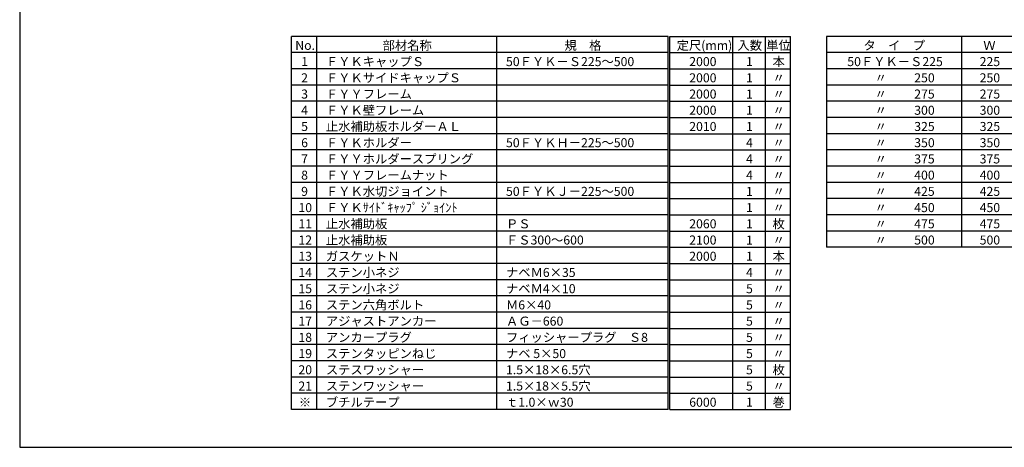
# Model space of a CAD drawing. Extents: x 1259 to 2083, y 446 to 1022.
# Drawn here: x 1259 to 1806, y 446 to 684 of the extents above; entities that cross this region are included whole.
import ezdxf

# ---------------------------------------------------------------- set-up
doc = ezdxf.new("R2010")
doc.units = 0
doc.header["$MEASUREMENT"] = 0
doc.layers.add('図枠', color=7, linetype='CONTINUOUS')
doc.styles.get("Standard").update_dxf_attribs({"font": 'txt', "bigfont": 'bigfont.shx'})

msp = doc.modelspace()

# ---------------------------------------------------------------- linework, layer by layer
at = {"layer": '図枠', "color": 7, "linetype": 'Continuous'}
for p, q in [((1258.85, 1022.38), (1258.85, 446.38)), ((1409.85, 467.38), (1409.85, 674.38)), ((1618.85, 674.38), (1409.85, 674.38)), ((1423.85, 467.38), (1423.85, 674.38)), ((1523.85, 467.38), (1523.85, 674.38)), ((1618.85, 467.38), (1618.85, 674.38)), ((1619.85, 674.38), (1686.85, 674.38)), ((1619.85, 467.38), (1619.85, 674.38)), ((1654.85, 467.38), (1654.85, 674.38)), ((1672.85, 467.38), (1672.85, 674.38)), ((1686.85, 467.38), (1686.85, 674.38)), ((1931.85, 674.38), (1706.85, 674.38)), ((1706.85, 674.38), (1706.85, 557.38)), ((1781.85, 674.38), (1781.85, 557.38)), ((1618.85, 665.38), (1409.85, 665.38)), ((1619.85, 665.38), (1686.85, 665.38)), ((1931.85, 665.38), (1706.85, 665.38)), ((1618.85, 656.38), (1409.85, 656.38)), ((1619.85, 656.38), (1686.85, 656.38)), ((1931.85, 656.38), (1706.85, 656.38)), ((1618.85, 647.38), (1409.85, 647.38)), ((1619.85, 647.38), (1686.85, 647.38)), ((1931.85, 647.38), (1706.85, 647.38)), ((1618.85, 638.38), (1409.85, 638.38)), ((1619.85, 638.38), (1686.85, 638.38)), ((1931.85, 638.38), (1706.85, 638.38)), ((1618.85, 629.38), (1409.85, 629.38)), ((1619.85, 629.38), (1686.85, 629.38)), ((1931.85, 629.38), (1706.85, 629.38)), ((1618.85, 620.38), (1409.85, 620.38)), ((1619.85, 620.38), (1686.85, 620.38)), ((1931.85, 620.38), (1706.85, 620.38)), ((1618.85, 611.38), (1409.85, 611.38)), ((1619.85, 611.38), (1686.85, 611.38)), ((1931.85, 611.38), (1706.85, 611.38)), ((1618.85, 602.38), (1409.85, 602.38)), ((1619.85, 602.38), (1686.85, 602.38)), ((1931.85, 602.38), (1706.85, 602.38)), ((1618.85, 593.38), (1409.85, 593.38)), ((1619.85, 593.38), (1686.85, 593.38)), ((1931.85, 593.38), (1706.85, 593.38)), ((1618.85, 584.38), (1409.85, 584.38)), ((1619.85, 584.38), (1686.85, 584.38)), ((1931.85, 584.38), (1706.85, 584.38)), ((1618.85, 575.38), (1409.85, 575.38)), ((1619.85, 575.38), (1686.85, 575.38)), ((1931.85, 575.38), (1706.85, 575.38)), ((1618.85, 566.38), (1409.85, 566.38)), ((1619.85, 566.38), (1686.85, 566.38)), ((1931.85, 566.38), (1706.85, 566.38)), ((1618.85, 557.38), (1409.85, 557.38)), ((1619.85, 557.38), (1686.85, 557.38)), ((1931.85, 557.38), (1706.85, 557.38)), ((1618.85, 548.38), (1409.85, 548.38)), ((1619.85, 548.38), (1686.85, 548.38)), ((1618.85, 539.38), (1409.85, 539.38)), ((1619.85, 539.38), (1686.85, 539.38)), ((1618.85, 530.38), (1409.85, 530.38)), ((1619.85, 530.38), (1686.85, 530.38)), ((1618.85, 521.38), (1409.85, 521.38)), ((1619.85, 521.38), (1686.85, 521.38)), ((1618.85, 512.38), (1409.85, 512.38)), ((1619.85, 512.38), (1686.85, 512.38)), ((1618.85, 503.38), (1409.85, 503.38)), ((1619.85, 503.38), (1686.85, 503.38)), ((1618.85, 494.38), (1409.85, 494.38)), ((1619.85, 494.38), (1686.85, 494.38)), ((1618.85, 485.38), (1409.85, 485.38)), ((1619.85, 485.38), (1686.85, 485.38)), ((1618.85, 476.38), (1409.85, 476.38)), ((1619.85, 476.38), (1686.85, 476.38)), ((1618.85, 467.38), (1409.85, 467.38)), ((1619.85, 467.38), (1686.85, 467.38)), ((1258.85, 446.38), (2082.85, 446.38))]:
    msp.add_line(p, q, dxfattribs=at)

# ---------------------------------------------------------------- texts
at = {"layer": '図枠', "color": 7}
for s, p in [('部材名称', (1460.35, 666.88)), ('規\u3000格', (1561.35, 666.88)), ('定尺(mm)', (1623.6, 666.88)), ('入数', (1657.35, 666.88)), ('単位', (1673.35, 666.88)), ('タ\u3000イ\u3000プ', (1727.35, 666.88)), ('No.', (1411.85, 666.88)), ('Ｗ', (1793.85, 666.88)), (' 1', (1413.6, 657.88)), ('ＦＹＫキャップＳ', (1428.85, 657.88)), ('50ＦＹＫ－Ｓ225～500', (1528.85, 657.88)), ('2000', (1630.6, 657.88)), (' 1', (1660.6, 657.88)), ('本', (1676.85, 657.88)), ('50ＦＹＫ－Ｓ225', (1718.35, 657.88)), ('225', (1791.85, 657.88)), (' 2', (1413.6, 648.88)), ('ＦＹＫサイドキャップＳ', (1428.85, 648.88)), ('2000', (1630.6, 648.88)), (' 1', (1660.6, 648.88)), ('〃', (1676.85, 648.88)), ('\u3000\u3000 〃\u3000 \u3000250', (1718.35, 648.88)), ('250', (1791.85, 648.88)), ('ＦＹＹフレーム', (1428.85, 639.88)), (' 3', (1413.6, 639.88)), ('2000', (1630.6, 639.88)), (' 1', (1660.6, 639.88)), ('〃', (1676.85, 639.88)), ('\u3000\u3000 〃\u3000 \u3000275', (1718.35, 639.88)), ('275', (1791.85, 639.88)), (' 4', (1413.6, 630.88)), ('ＦＹＫ壁フレーム', (1428.85, 630.88)), ('2000', (1630.6, 630.88)), (' 1', (1660.6, 630.88)), ('〃', (1676.85, 630.88)), ('\u3000\u3000 〃\u3000 \u3000300', (1718.35, 630.88)), ('300', (1791.85, 630.88)), (' 5', (1413.6, 621.88)), ('止水補助板ホルダーＡＬ', (1428.85, 621.88)), ('2010', (1630.6, 621.88)), (' 1', (1660.6, 621.88)), ('〃', (1676.85, 621.88)), ('\u3000\u3000 〃\u3000 \u3000325', (1718.35, 621.88)), ('325', (1791.85, 621.88)), (' 6', (1413.6, 612.88)), ('ＦＹＫホルダー', (1428.85, 612.88)), ('50ＦＹＫＨ－225～500', (1528.85, 612.88)), (' 4', (1660.6, 612.88)), ('\u3000\u3000 〃\u3000 \u3000350', (1718.35, 612.88)), ('350', (1791.85, 612.88)), ('〃', (1676.85, 612.88)), (' 7', (1413.6, 603.88)), ('ＦＹＹホルダースプリング', (1428.85, 603.88)), (' 4', (1660.6, 603.88)), ('〃', (1676.85, 603.88)), ('\u3000\u3000 〃\u3000 \u3000375', (1718.35, 603.88)), ('375', (1791.85, 603.88)), (' 8', (1413.6, 594.88)), ('ＦＹＹフレームナット', (1428.85, 594.88)), (' 4', (1660.6, 594.88)), ('〃', (1676.85, 594.88)), ('\u3000\u3000 〃\u3000 \u3000400', (1718.35, 594.88)), ('400', (1791.85, 594.88)), (' 9', (1413.6, 585.88)), ('ＦＹＫ水切ジョイント', (1428.85, 585.88)), ('50ＦＹＫＪ－225～500', (1528.85, 585.88)), (' 1', (1660.6, 585.88)), ('\u3000\u3000 〃\u3000 \u3000425', (1718.35, 585.88)), ('425', (1791.85, 585.88)), ('〃', (1676.85, 585.88)), ('10', (1413.6, 576.88)), ('ＦＹＫｻｲﾄﾞｷｬｯﾌﾟ ｼﾞｮｲﾝﾄ', (1428.85, 576.88)), (' 1', (1660.6, 576.88)), ('〃', (1676.85, 576.88)), ('\u3000\u3000 〃\u3000 \u3000450', (1718.35, 576.88)), ('450', (1791.85, 576.88)), ('11', (1413.6, 567.88)), ('止水補助板', (1428.85, 567.88)), ('ＰＳ', (1528.85, 567.88)), ('2060', (1630.6, 567.88)), (' 1', (1660.6, 567.88)), ('枚', (1676.85, 567.88)), ('\u3000\u3000 〃\u3000 \u3000475', (1718.35, 567.88)), ('475', (1791.85, 567.88)), ('12', (1413.6, 558.88)), ('止水補助板', (1428.85, 558.88)), ('ＦＳ300～600', (1528.85, 558.88)), ('2100', (1630.6, 558.88)), (' 1', (1660.6, 558.88)), ('〃', (1676.85, 558.88)), ('\u3000\u3000 〃\u3000 \u3000500', (1718.35, 558.88)), ('500', (1791.85, 558.88)), ('13', (1413.6, 549.88)), ('ガスケットＮ', (1428.85, 549.88)), ('2000', (1630.6, 549.88)), (' 1', (1660.6, 549.88)), ('本', (1676.85, 549.88)), ('14', (1413.6, 540.88)), ('ステン小ネジ', (1428.85, 540.88)), ('ナベＭ6×35', (1528.85, 540.88)), (' 4', (1660.6, 540.88)), ('〃', (1676.85, 540.88)), ('15', (1413.6, 531.88)), ('ステン小ネジ', (1428.85, 531.88)), ('ナベＭ4×10', (1528.85, 531.88)), (' 5', (1660.6, 531.88)), ('〃', (1676.85, 531.88)), ('16', (1413.6, 522.88)), ('ステン六角ボルト', (1428.85, 522.88)), ('Ｍ6×40', (1528.85, 522.88)), (' 5', (1660.6, 522.88)), ('〃', (1676.85, 522.88)), ('17', (1413.6, 513.88)), ('アジャストアンカー', (1428.85, 513.88)), ('ＡＧ－660', (1528.85, 513.88)), (' 5', (1660.6, 513.88)), ('〃', (1676.85, 513.88)), ('18', (1413.6, 504.88)), ('アンカープラグ', (1428.85, 504.88)), ('フィッシャープラグ\u3000Ｓ8', (1528.85, 504.88)), (' 5', (1660.6, 504.88)), ('〃', (1676.85, 504.88)), ('19', (1413.6, 495.88)), ('ステンタッピンねじ', (1428.85, 495.88)), ('ナベ 5×50', (1528.85, 495.88)), (' 5', (1660.6, 495.88)), ('〃', (1676.85, 495.88)), ('ステスワッシャー', (1428.85, 486.88)), ('1.5×18×6.5穴', (1528.85, 486.88)), ('枚', (1676.85, 486.88)), ('20', (1413.6, 486.88)), (' 5', (1660.6, 486.88)), ('21', (1413.6, 477.88)), ('ステンワッシャー', (1428.85, 477.88)), ('1.5×18×5.5穴', (1528.85, 477.88)), (' 5', (1660.6, 477.88)), ('〃', (1676.85, 477.88)), ('※', (1413.85, 468.88)), ('ブチルテープ', (1428.85, 468.88)), ('ｔ1.0×ｗ30', (1528.85, 468.88)), ('6000', (1630.6, 468.88)), (' 1', (1660.6, 468.88)), ('巻', (1676.85, 468.88))]:
    msp.add_text(s, height=5, dxfattribs=at).set_placement(p)

doc.saveas('drawing.dxf')
